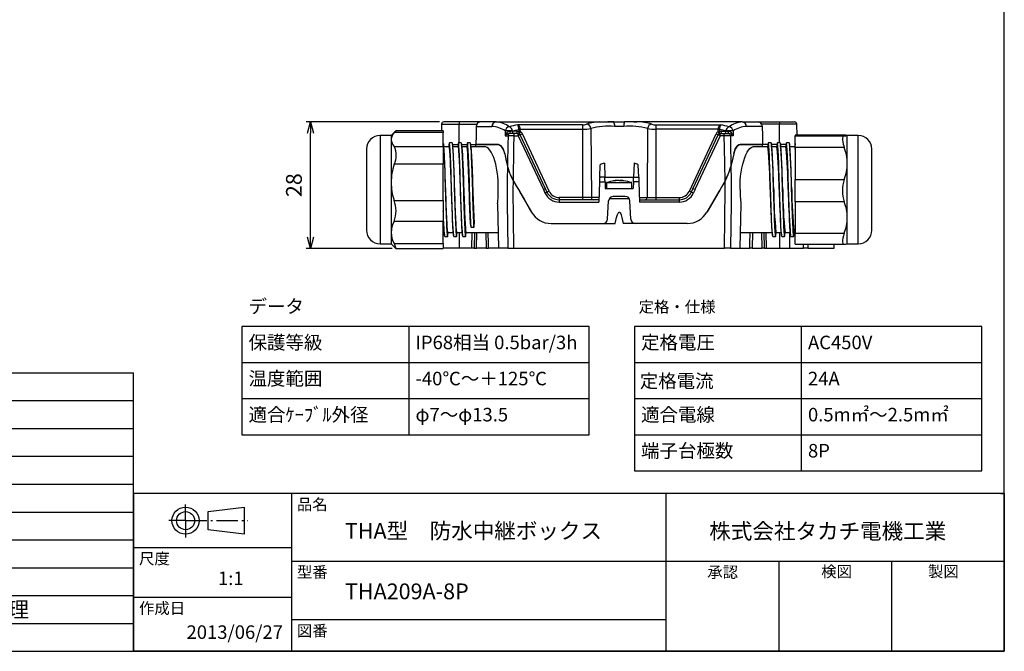
# Model space of a CAD drawing. Units: millimetres. Extents: x 0 to 403, y 0 to 280.
# Drawn here: x 185 to 403, y 0 to 140 of the extents above; entities that cross this region are included whole.
import ezdxf
from ezdxf.enums import TextEntityAlignment as Align

# ---------------------------------------------------------------- set-up
doc = ezdxf.new("R2010")
doc.units = ezdxf.units.MM
doc.linetypes.add('gen7a', pattern=[6.875, 4.75, -0.875, 0.375, -0.875])
doc.layers.add('7A', color=4, linetype='gen7a')
doc.layers.add('RAHM2', color=1, linetype='Continuous')
for name, color, linetype, lineweight in [('AM_5', 3, 'Continuous', 25), ('TK1', 7, 'Continuous', 25), ('TK2', 2, 'Continuous', 25), ('TK3', 5, 'Continuous', 25)]:
    doc.layers.add(name, color=color, linetype=linetype, lineweight=lineweight)
doc.styles.add('ACISOTS', font='isocp.shx', dxfattribs={"height": 1, "bigfont": 'extfont.shx'})
doc.styles.get("Standard").update_dxf_attribs({"font": 'ISOCP.SHX', "bigfont": 'bigfont.shx'})
doc.dimstyles.new('AM_ISO$0', dxfattribs={"dimtxt": 3.5, "dimasz": 2.5, "dimexe": 1, "dimexo": 1, "dimgap": 1.5, "dimtad": 1, "dimdsep": 46, "dimtxsty": 'STANDARD', "dimblk": 'OPEN30', "dimcen": 0, "dimclrd": 3, "dimclre": 3, "dimclrt": 2, "dimadec": 0, "dimazin": 2, "dimtp": 0.1, "dimtm": 0.1, "dimtfac": 0.71, "dimtmove": 0, "dimatfit": 3, "dimldrblk": 'OPEN30', "dimfxl": 1, "dimlwd": -1, "dimlwe": -1, "dimarcsym": 0})

# ---------------------------------------------------------------- blocks, each defined once
blk = doc.blocks.new('TK-A3')
blk.add_lwpolyline([(0, 0), (403, 0), (403, 280), (0, 280)], close=True)
blk = doc.blocks.new('TK-仕様書')
for p, q in [((0, 35), (-193, 35)), ((-193, 35), (-193, 0)), ((-158, 35), (-158, 0)), ((-75, 35), (-75, 0)), ((0, 35), (0, 0)), ((-176.49, 30.96), (-168.49, 31.96)), ((-176.49, 26.96), (-176.49, 30.96)), ((-168.49, 31.96), (-168.49, 25.96)), ((-168.49, 25.96), (-176.49, 26.96)), ((-193, 23), (-158, 23)), ((-158, 20), (0, 20)), ((-50, 20), (-50, 0)), ((-25, 20), (-25, 0)), ((-193, 12), (-158, 12)), ((-75, 7), (-158, 7)), ((0, 0), (-193, 0))]:
    blk.add_line(p, q)
for radius in [3, 2]:
    blk.add_circle((-181.49, 28.96), radius)
at = {"layer": '7A'}
for q in [(-181.49, 32.53), (-185.21, 28.96), (-181.49, 25.25), (-167.71, 28.96)]:
    blk.add_line((-181.49, 28.96), q, dxfattribs=at)
at = {"insert": (-39.13, 26.64), "char_height": 3.5, "width": 60, "attachment_point": 5}
blk.add_mtext('\\fＭＳ ゴシック|b0|i0|c128|p49;株式会社タカチ電機工業', dxfattribs=at)
for tag, p, height in [('品名', (-146.16, 24.95), 3.5), ('型番', (-146.14, 11.54), 3.5), ('GEN-TITLE-DAT', (-181.27, 2.75), 3), ('図番', (-146.45, 2.06), 3)]:
    blk.add_attdef(tag, p, '', height=height)
for tag, height, p in [('GEN-TITLE-SCA', 3, (-171.46, 15.79)), ('承認', 3.5, (-62.5, 7.73)), ('検図', 3.5, (-37.5, 7.73)), ('製図', 3.5, (-12.5, 7.73))]:
    blk.add_attdef(tag, text='', height=height).set_placement(p, align=Align.MIDDLE)
at = {"layer": 'RAHM2', "char_height": 2.5}
for s, insert, width, attachment_point in [('品名', (-156.8, 33.8), 90, 1), ('尺度', (-191.8, 21.8), 20, 1), ('型番', (-156.8, 18.8), 90, 1), ('承認', (-62.43, 18.8), 17, 2), ('検図', (-37.17, 18.93), 17, 2), ('製図', (-13.5, 18.96), 17, 2), ('作成日', (-191.8, 10.8), 60, 1), ('図番', (-156.8, 5.8), 90, 1)]:
    blk.add_mtext(s, dxfattribs=dict(at, insert=insert, width=width, attachment_point=attachment_point))
blk = doc.blocks.new('*S31')
at = {"layer": 'TK3', "color": 7}
for p, q in [((0, 61.75), (0, 0)), ((0, 61.75), (210, 61.75)), ((210, 0), (210, 61.75)), ((0, 0), (210, 0))]:
    blk.add_line(p, q, dxfattribs=at)
at = {"layer": 'TK3', "color": 1}
for p, q in [((15, 61.75), (15, 55.575)), ((65, 61.75), (65, 55.575)), ((80, 61.75), (80, 55.575)), ((135, 61.75), (135, 55.575)), ((0, 55.575), (210, 55.575)), ((15, 55.575), (15, 49.4)), ((65, 55.575), (65, 49.4)), ((80, 55.575), (80, 49.4)), ((135, 55.575), (135, 49.4)), ((0, 49.4), (210, 49.4)), ((15, 49.4), (15, 43.225)), ((65, 49.4), (65, 43.225)), ((80, 49.4), (80, 43.225)), ((135, 49.4), (135, 43.225)), ((0, 43.225), (210, 43.225)), ((15, 43.225), (15, 37.05)), ((65, 43.225), (65, 37.05)), ((80, 43.225), (80, 37.05)), ((135, 43.225), (135, 37.05)), ((0, 37.05), (210, 37.05)), ((15, 37.05), (15, 30.875)), ((65, 37.05), (65, 30.875)), ((80, 37.05), (80, 30.875)), ((135, 37.05), (135, 30.875)), ((0, 30.875), (210, 30.875)), ((15, 30.875), (15, 24.7)), ((65, 30.875), (65, 24.7)), ((80, 30.875), (80, 24.7)), ((135, 30.875), (135, 24.7)), ((0, 24.7), (210, 24.7)), ((15, 24.7), (15, 18.525)), ((65, 24.7), (65, 18.525)), ((80, 24.7), (80, 18.525)), ((135, 24.7), (135, 18.525)), ((0, 18.525), (210, 18.525)), ((15, 18.525), (15, 12.35)), ((65, 18.525), (65, 12.35)), ((80, 18.525), (80, 12.35)), ((135, 18.525), (135, 12.35)), ((0, 12.35), (210, 12.35)), ((15, 12.35), (15, 6.175)), ((65, 12.35), (65, 6.175)), ((80, 12.35), (80, 6.175)), ((135, 12.35), (135, 6.175)), ((0, 6.175), (210, 6.175)), ((0, 0), (210, 0))]:
    blk.add_line(p, q, dxfattribs=at)
at = {"layer": 'TK3', "color": 2, "char_height": 3.5, "style": 'ACISOTS'}
for s, insert, width, attachment_point in [('7', (7.5, 60.4), 13.2, 2), ('カバー取付ビス', (15.9, 60.4), 48.2, 1), ('4', (65.9, 60.4), 13.2, 1), ('ステンレス', (80.9, 60.4), 53.2, 1), ('無処理', (135.9, 60.4), 73.2, 1), ('端子ネジ', (15.9, 54.225), 48.2, 1), ('鉄（M3\u3000マイナス）', (80.9, 54.225), 53.2, 1), ('亜鉛メッキ', (135.9, 54.225), 73.2, 1), ('16', (65.9, 54.225), 13.2, 1), ('6', (7.5, 48.05), 13.2, 2), ('端子基台', (15.9, 48.05), 48.2, 1), ('2', (65.9, 48.05), 13.2, 1), ('PA66GF（UL94V-0)', (80.9, 48.05), 53.2, 1), ('ブラウン', (135.9, 48.05), 73.2, 1), ('5', (7.5, 41.875), 13.2, 2), ('端子台取付板', (15.9, 41.875), 48.2, 1), ('1', (65.9, 41.875), 13.2, 1), ('PA66', (80.9, 41.875), 53.2, 1), ('ブラック', (135.9, 41.875), 73.2, 1), ('4', (7.5, 35.7), 13.2, 2), ('ゴムブッシュ', (15.9, 35.7), 48.2, 1), ('3', (65.9, 35.7), 13.2, 1), ('TPE', (80.9, 35.7), 53.2, 1), ('グリーン', (135.9, 35.7), 73.2, 1), ('3', (7.5, 29.525), 13.2, 2), ('ロックナット', (15.9, 29.525), 48.2, 1), ('3', (65.9, 29.525), 13.2, 1), ('PA66FV（UL94V-0)', (80.9, 29.525), 53.2, 1), ('ブラック', (135.9, 29.525), 73.2, 1), ('2', (7.5, 23.35), 13.2, 2), ('カバー', (15.9, 23.35), 48.2, 1), ('1', (65.9, 23.35), 13.2, 1), ('PA66/SEBS', (80.9, 23.35), 53.2, 1), ('ブラック/グリーン', (135.9, 23.35), 73.2, 1), ('ボディ', (15.9, 17.175), 48.2, 1), ('PA66（UL94V-2)', (80.9, 17.175), 53.2, 1), ('ブラック', (135.9, 17.175), 73.2, 1), ('1', (7.5, 17.175), 13.2, 2), ('1', (65.9, 17.175), 13.2, 1), ('照番', (7.5, 11), 13.2, 2), ('名称', (40, 11), 48.2, 2), ('個数', (72.5, 11), 13.2, 2), ('材質', (107.5, 11), 53.2, 2), ('色・表面処理', (172.5, 11), 73.2, 2)]:
    blk.add_mtext(s, dxfattribs=dict(at, insert=insert, width=width, attachment_point=attachment_point))
at = {"layer": 'TK3', "color": 2, "insert": (105, 3.087), "char_height": 3.5, "attachment_point": 5, "style": 'ACISOTS'}
blk.add_mtext('構成内容', dxfattribs=at)
blk = doc.blocks.new('_Open30')
at = {"color": 0, "linetype": 'ByBlock', "lineweight": -2}
for p, q in [((-1, 0.268), (0, 0)), ((0, 0), (-1, -0.268)), ((0, 0), (-1, 0))]:
    blk.add_line(p, q, dxfattribs=at)
blk = doc.blocks.new('*D13')
at = {"layer": 'AM_5', "color": 3}
for p, q in [((277.77, 117.33), (248.24, 117.33)), ((249.24, 91.82), (249.24, 114.83)), ((267.31, 89.32), (248.24, 89.32))]:
    blk.add_line(p, q, dxfattribs=at)
at = {"layer": 'Defpoints', "color": 0}
for p in [(249.24, 117.33), (278.77, 117.33), (268.31, 89.32)]:
    blk.add_point(p, dxfattribs=at)
at = {"layer": 'AM_5', "color": 3, "xscale": 2.5, "yscale": 2.5, "zscale": 2.5}
for p, rotation in [((249.24, 117.33), 90), ((249.24, 89.32), 270)]:
    blk.add_blockref('_Open30', p, dxfattribs=dict(at, rotation=rotation))
at = {"layer": 'AM_5', "color": 2, "insert": (245.99, 103.32), "char_height": 3.5, "attachment_point": 5, "rotation": 90}
blk.add_mtext('28', dxfattribs=at)
blk = doc.blocks.new('A$C36637FB5')
for p, q in [((169, 1.5), (169, 3)), ((168.25, 1.5), (167.5, 1.5)), ((168.25, 1.5), (169, 1.5)), ((169, 1.5), (169, 0))]:
    blk.add_line(p, q)
at = {"layer": 'TK1'}
for p, q in [((0, 38.5), (0, 14.5)), ((77, 38.5), (0, 38.5)), ((37, 38.5), (37, 14.5)), ((77, 14.5), (77, 38.5)), ((87, 38.5), (87, 6.5)), ((164, 38.5), (87, 38.5)), ((124, 38.5), (124, 6.5)), ((164, 6.5), (164, 38.5)), ((0, 30.5), (77, 30.5)), ((87, 30.5), (164, 30.5)), ((0, 22.5), (77, 22.5)), ((87, 22.5), (164, 22.5)), ((0, 14.5), (77, 14.5)), ((87, 14.5), (164, 14.5)), ((87, 6.5), (164, 6.5))]:
    blk.add_line(p, q, dxfattribs=at)
blk.add_text('定格電流', height=3).set_placement((88.19, 24.92))
at = {"width": 57.7014, "attachment_point": 1}
for s, insert, char_height in [('{\\fMS PGothic|b0|i0|c128|p50;データ}', (1.48, 44.46), 3), ('{\\fMS PGothic|b0|i0|c128|p50;定格・仕様}', (87.94, 44.11), 2.5), ('{\\fMS PGothic|b0|i0|c128|p50;保護等級}', (1.48, 36.46), 3), ('{\\fMS PGothic|b0|i0|c128|p50;IP68相当 0.5bar/3h}', (38.48, 36.46), 3), ('{\\fMS PGothic|b0|i0|c128|p50;定格電圧}', (88.48, 36.46), 3), ('{\\fMS PGothic|b0|i0|c128|p50;AC450V}', (125.48, 36.46), 3), ('{\\fMS PGothic|b0|i0|c128|p50;温度範囲}', (1.48, 28.46), 3), ('{\\fMS PGothic|b0|i0|c128|p50;-40℃～＋125℃}', (38.48, 28.46), 3), ('{\\fMS PGothic|b0|i0|c128|p50;24A}', (125.48, 28.46), 3), ('{\\fMS PGothic|b0|i0|c128|p50;適合ｹｰﾌﾞﾙ外径}', (1.48, 20.46), 3), ('{\\fMS PGothic|b0|i0|c128|p50;φ7～φ13.5}', (38.48, 20.46), 3), ('{\\fMS PGothic|b0|i0|c128|p50;適合電線}', (88.48, 20.46), 3), ('{\\fMS PGothic|b0|i0|c128|p50;0.5m㎡～2.5m㎡}', (125.48, 20.46), 3), ('{\\fMS PGothic|b0|i0|c128|p50;端子台極数}', (88.48, 12.46), 3), ('{\\fMS PGothic|b0|i0|c128|p50;8P}', (125.48, 12.46), 3)]:
    blk.add_mtext(s, dxfattribs=dict(at, insert=insert, char_height=char_height))

msp = doc.modelspace()

# ---------------------------------------------------------------- linework, layer by layer
at = {"layer": 'TK1', "color": 7, "linetype": 'Continuous'}
for p, q in [((279.889, 111.827), (278.733, 111.827)), ((280.589, 112.677), (279.989, 112.677)), ((281.889, 111.827), (280.733, 111.827)), ((282.589, 112.677), (281.989, 112.677)), ((283.889, 111.827), (282.733, 111.827)), ((284.589, 112.677), (283.989, 112.677)), ((287.965, 111.827), (284.733, 111.827)), ((350.589, 111.827), (347.314, 111.827)), ((349.429, 111.827), (349.417, 112.327)), ((351.289, 112.677), (350.689, 112.677)), ((352.589, 111.827), (351.433, 111.827)), ((353.289, 112.677), (352.689, 112.677)), ((354.589, 111.827), (353.433, 111.827)), ((355.289, 112.677), (354.689, 112.677)), ((356.589, 111.827), (355.433, 111.827)), ((294.151, 102.327), (294.183, 104.262)), ((341.127, 102.327), (341.096, 104.262)), ((290.671, 99.151), (290.905, 89.327)), ((344.608, 99.151), (344.373, 89.327)), ((284.689, 94.642), (284.789, 93.954)), ((285.389, 93.954), (284.789, 93.954)), ((285.389, 93.954), (285.489, 94.642)), ((278.639, 92.827), (278.846, 92.827)), ((278.989, 91.977), (279.589, 91.977)), ((279.689, 92.827), (280.846, 92.827)), ((280.989, 91.977), (281.589, 91.977)), ((281.689, 92.827), (282.846, 92.827)), ((282.139, 92.827), (282.139, 89.327)), ((282.989, 91.977), (283.589, 91.977)), ((283.689, 92.827), (290.821, 92.827)), ((284.98, 89.327), (285.046, 92.827)), ((285.55, 92.827), (285.484, 89.327)), ((285.978, 89.327), (286.045, 92.827)), ((288.077, 92.827), (288.165, 89.327)), ((344.457, 92.827), (351.546, 92.827)), ((347.201, 92.827), (347.113, 89.327)), ((349.3, 89.327), (349.234, 92.827)), ((349.728, 92.827), (349.795, 89.327)), ((350.298, 89.327), (350.232, 92.827)), ((351.689, 91.977), (352.289, 91.977)), ((352.389, 92.827), (353.546, 92.827)), ((353.139, 92.827), (353.139, 89.327)), ((353.689, 91.977), (354.289, 91.977)), ((354.389, 92.827), (355.546, 92.827)), ((355.442, 89.327), (355.471, 92.827)), ((355.689, 91.977), (356.289, 91.977)), ((356.389, 92.827), (356.639, 92.827)), ((358.508, 89.327), (358.502, 90.256)), ((359.475, 90.256), (359.483, 89.327)), ((365.299, 89.327), (365.323, 90.256)), ((282.139, 89.327), (278.639, 89.327)), ((284.98, 89.327), (282.139, 89.327)), ((285.484, 89.327), (284.98, 89.327)), ((285.484, 89.327), (285.978, 89.327)), ((288.165, 89.327), (285.978, 89.327)), ((288.165, 89.327), (288.684, 89.327)), ((290.905, 89.327), (288.684, 89.327)), ((292.944, 89.327), (290.905, 89.327)), ((292.944, 89.327), (294.293, 89.327)), ((294.293, 89.327), (340.985, 89.327)), ((342.334, 89.327), (340.985, 89.327)), ((342.334, 89.327), (344.373, 89.327)), ((344.373, 89.327), (346.594, 89.327)), ((347.113, 89.327), (346.594, 89.327)), ((347.113, 89.327), (349.3, 89.327)), ((349.795, 89.327), (349.3, 89.327)), ((349.795, 89.327), (350.298, 89.327)), ((350.298, 89.327), (353.139, 89.327)), ((353.139, 89.327), (355.442, 89.327)), ((355.442, 89.327), (358.508, 89.327)), ((359.483, 89.327), (358.508, 89.327)), ((359.483, 89.327), (365.299, 89.327))]:
    msp.add_line(p, q, dxfattribs=at)
for points in [[(278.639, 112.533), (278.656, 112.448), (278.689, 112.166), (278.722, 111.779), (278.756, 111.289), (278.789, 110.701), (278.822, 110.018), (278.856, 109.251), (278.889, 108.408), (278.922, 107.5), (278.956, 106.536), (278.989, 105.526), (279.022, 104.48), (279.056, 103.409), (279.089, 102.327), (279.122, 101.245), (279.156, 100.175), (279.189, 99.129), (279.222, 98.119), (279.256, 97.155), (279.289, 96.246), (279.322, 95.404), (279.356, 94.636), (279.389, 93.954), (279.422, 93.365), (279.456, 92.876), (279.489, 92.488), (279.522, 92.207), (279.556, 92.035), (279.589, 91.977), (279.622, 92.035), (279.656, 92.207), (279.67, 92.329)], [(278.778, 111.457), (278.724, 111.9), (278.669, 112.345)], [(279.689, 92.827), (279.658, 92.873), (279.627, 93.01), (279.595, 93.236), (279.564, 93.55), (279.533, 93.949), (279.502, 94.428), (279.47, 94.984), (279.439, 95.61), (279.408, 96.301), (279.377, 97.049), (279.345, 97.849), (279.314, 98.692), (279.283, 99.57), (279.252, 100.474), (279.22, 101.396), (279.189, 102.327), (279.158, 103.258), (279.127, 104.181), (279.095, 105.085), (279.064, 105.963), (279.033, 106.806), (279.002, 107.605), (278.97, 108.354), (278.939, 109.045), (278.908, 109.671), (278.877, 110.226), (278.845, 110.705), (278.814, 111.104), (278.783, 111.418), (278.777, 111.459)], [(279.909, 112.346), (279.855, 111.9), (279.846, 111.827)], [(279.889, 111.827), (279.92, 111.781), (279.952, 111.645), (279.983, 111.418), (280.014, 111.104), (280.045, 110.705), (280.077, 110.226), (280.108, 109.671), (280.139, 109.045), (280.17, 108.354), (280.202, 107.605), (280.233, 106.806), (280.264, 105.963), (280.295, 105.085), (280.327, 104.181), (280.358, 103.258), (280.389, 102.327), (280.42, 101.396), (280.452, 100.474), (280.483, 99.57), (280.514, 98.692), (280.545, 97.849), (280.577, 97.049), (280.608, 96.301), (280.639, 95.61), (280.67, 94.984), (280.702, 94.428), (280.733, 93.949), (280.764, 93.55), (280.795, 93.236), (280.801, 93.195)], [(280.989, 91.977), (280.989, 91.977), (280.956, 92.035), (280.922, 92.207), (280.889, 92.488), (280.856, 92.876), (280.822, 93.365), (280.789, 93.954), (280.756, 94.636), (280.722, 95.404), (280.689, 96.246), (280.656, 97.155), (280.622, 98.119), (280.589, 99.129), (280.556, 100.175), (280.522, 101.245), (280.489, 102.327), (280.456, 103.409), (280.422, 104.48), (280.389, 105.526), (280.356, 106.536), (280.322, 107.5), (280.289, 108.408), (280.256, 109.251), (280.222, 110.018), (280.189, 110.701), (280.156, 111.289), (280.122, 111.779), (280.089, 112.166), (280.056, 112.448), (280.022, 112.619), (279.989, 112.677), (279.956, 112.619), (279.922, 112.448), (279.908, 112.325)], [(280.589, 112.677), (280.622, 112.619), (280.656, 112.448), (280.689, 112.166), (280.722, 111.779), (280.756, 111.289), (280.789, 110.701), (280.822, 110.018), (280.856, 109.251), (280.889, 108.408), (280.922, 107.5), (280.956, 106.536), (280.989, 105.526), (281.022, 104.48), (281.056, 103.409), (281.089, 102.327), (281.122, 101.245), (281.156, 100.175), (281.189, 99.129), (281.222, 98.119), (281.256, 97.155), (281.289, 96.246), (281.322, 95.404), (281.356, 94.636), (281.389, 93.954), (281.422, 93.365), (281.456, 92.876), (281.489, 92.488), (281.522, 92.207), (281.556, 92.035), (281.589, 91.977), (281.622, 92.035), (281.656, 92.207), (281.67, 92.329)], [(280.778, 111.457), (280.724, 111.9), (280.669, 112.345)], [(281.689, 92.827), (281.658, 92.873), (281.627, 93.01), (281.595, 93.236), (281.564, 93.55), (281.533, 93.949), (281.502, 94.428), (281.47, 94.984), (281.439, 95.61), (281.408, 96.301), (281.377, 97.049), (281.345, 97.849), (281.314, 98.692), (281.283, 99.57), (281.252, 100.474), (281.22, 101.396), (281.189, 102.327), (281.158, 103.258), (281.127, 104.181), (281.095, 105.085), (281.064, 105.963), (281.033, 106.806), (281.002, 107.605), (280.97, 108.354), (280.939, 109.045), (280.908, 109.671), (280.877, 110.226), (280.845, 110.705), (280.814, 111.104), (280.783, 111.418), (280.777, 111.459)], [(281.909, 112.346), (281.855, 111.9), (281.846, 111.827)], [(281.889, 111.827), (281.92, 111.781), (281.952, 111.645), (281.983, 111.418), (282.014, 111.104), (282.045, 110.705), (282.077, 110.226), (282.108, 109.671), (282.139, 109.045), (282.17, 108.354), (282.202, 107.605), (282.233, 106.806), (282.264, 105.963), (282.295, 105.085), (282.327, 104.181), (282.358, 103.258), (282.389, 102.327), (282.42, 101.396), (282.452, 100.474), (282.483, 99.57), (282.514, 98.692), (282.545, 97.849), (282.577, 97.049), (282.608, 96.301), (282.639, 95.61), (282.67, 94.984), (282.702, 94.428), (282.733, 93.949), (282.764, 93.55), (282.795, 93.236), (282.801, 93.195)], [(282.989, 91.977), (282.989, 91.977), (282.956, 92.035), (282.922, 92.207), (282.889, 92.488), (282.856, 92.876), (282.822, 93.365), (282.789, 93.954), (282.756, 94.636), (282.722, 95.404), (282.689, 96.246), (282.656, 97.155), (282.622, 98.119), (282.589, 99.129), (282.556, 100.175), (282.522, 101.245), (282.489, 102.327), (282.456, 103.409), (282.422, 104.48), (282.389, 105.526), (282.356, 106.536), (282.322, 107.5), (282.289, 108.408), (282.256, 109.251), (282.222, 110.018), (282.189, 110.701), (282.156, 111.289), (282.122, 111.779), (282.089, 112.166), (282.056, 112.448), (282.022, 112.619), (281.989, 112.677), (281.956, 112.619), (281.922, 112.448), (281.908, 112.325)], [(282.589, 112.677), (282.622, 112.619), (282.656, 112.448), (282.689, 112.166), (282.722, 111.779), (282.756, 111.289), (282.789, 110.701), (282.822, 110.018), (282.856, 109.251), (282.889, 108.408), (282.922, 107.5), (282.956, 106.536), (282.989, 105.526), (283.022, 104.48), (283.056, 103.409), (283.089, 102.327), (283.122, 101.245), (283.156, 100.175), (283.189, 99.129), (283.222, 98.119), (283.256, 97.155), (283.289, 96.246), (283.322, 95.404), (283.356, 94.636), (283.389, 93.954), (283.422, 93.365), (283.456, 92.876), (283.489, 92.488), (283.522, 92.207), (283.556, 92.035), (283.589, 91.977), (283.622, 92.035), (283.656, 92.207), (283.67, 92.329)], [(282.778, 111.457), (282.724, 111.9), (282.669, 112.345)], [(282.777, 111.459), (282.783, 111.418), (282.814, 111.104), (282.845, 110.705), (282.877, 110.226), (282.908, 109.671), (282.939, 109.045), (282.97, 108.354), (283.002, 107.605), (283.033, 106.806), (283.064, 105.963), (283.095, 105.085), (283.127, 104.181), (283.158, 103.258), (283.189, 102.327), (283.22, 101.396), (283.252, 100.474), (283.283, 99.57), (283.314, 98.692), (283.345, 97.849), (283.377, 97.049), (283.408, 96.301), (283.439, 95.61), (283.47, 94.984), (283.502, 94.428), (283.533, 93.949), (283.564, 93.55), (283.595, 93.236), (283.627, 93.01), (283.658, 92.873), (283.689, 92.827)], [(283.909, 112.346), (283.855, 111.9), (283.846, 111.827)], [(284.689, 94.642), (284.656, 95.267), (284.622, 95.97), (284.589, 96.743), (284.556, 97.577), (284.522, 98.463), (284.489, 99.392), (284.456, 100.352), (284.422, 101.334), (284.389, 102.327), (284.356, 103.32), (284.322, 104.302), (284.289, 105.263), (284.256, 106.191), (284.222, 107.077), (284.189, 107.911), (284.156, 108.684), (284.122, 109.387), (284.089, 110.013), (284.056, 110.554), (284.022, 111.006), (283.989, 111.362), (283.956, 111.62), (283.922, 111.775), (283.889, 111.827)], [(284.789, 93.954), (284.756, 94.637), (284.722, 95.405), (284.689, 96.248), (284.656, 97.156), (284.622, 98.119), (284.589, 99.129), (284.556, 100.175), (284.522, 101.245), (284.489, 102.327), (284.456, 103.409), (284.422, 104.479), (284.389, 105.526), (284.356, 106.536), (284.322, 107.5), (284.289, 108.408), (284.256, 109.251), (284.222, 110.018), (284.189, 110.701), (284.156, 111.289), (284.122, 111.779), (284.089, 112.166), (284.056, 112.448), (284.022, 112.619), (283.989, 112.677), (283.956, 112.619), (283.922, 112.448), (283.908, 112.325)], [(284.589, 112.677), (284.589, 112.677), (284.622, 112.619), (284.656, 112.448), (284.689, 112.166), (284.722, 111.779), (284.756, 111.289), (284.789, 110.701), (284.822, 110.018), (284.856, 109.251), (284.889, 108.408), (284.922, 107.5), (284.956, 106.536), (284.989, 105.526), (285.022, 104.479), (285.056, 103.409), (285.089, 102.327), (285.122, 101.245), (285.156, 100.175), (285.189, 99.129), (285.222, 98.119), (285.256, 97.156), (285.289, 96.248), (285.322, 95.405), (285.356, 94.637), (285.389, 93.954)], [(284.778, 111.457), (284.724, 111.9), (284.669, 112.345)], [(284.777, 111.455), (284.789, 111.362), (284.822, 111.006), (284.856, 110.554), (284.889, 110.013), (284.922, 109.387), (284.956, 108.684), (284.989, 107.911), (285.022, 107.077), (285.056, 106.191), (285.089, 105.263), (285.122, 104.302), (285.156, 103.32), (285.189, 102.327), (285.222, 101.334), (285.256, 100.352), (285.289, 99.392), (285.322, 98.463), (285.356, 97.577), (285.389, 96.743), (285.422, 95.97), (285.456, 95.267), (285.489, 94.642)], [(290.831, 102.327), (290.838, 103.333), (290.801, 104.329), (290.723, 105.298), (290.605, 106.229), (290.452, 107.115), (290.269, 107.942), (290.052, 108.727), (289.812, 109.437), (289.555, 110.064), (289.27, 110.632), (288.976, 111.097), (288.681, 111.451), (288.378, 111.696), (288.083, 111.815), (287.965, 111.811)], [(344.447, 102.327), (344.441, 103.333), (344.477, 104.329), (344.555, 105.298), (344.673, 106.229), (344.826, 107.115), (345.01, 107.942), (345.227, 108.727), (345.467, 109.437), (345.723, 110.064), (346.009, 110.632), (346.303, 111.097), (346.598, 111.451), (346.9, 111.696), (347.195, 111.815), (347.314, 111.811)], [(350.609, 112.345), (350.555, 111.9), (350.546, 111.827)], [(351.689, 91.977), (351.656, 92.035), (351.622, 92.207), (351.589, 92.488), (351.556, 92.876), (351.522, 93.365), (351.489, 93.954), (351.456, 94.636), (351.422, 95.404), (351.389, 96.246), (351.356, 97.155), (351.322, 98.119), (351.289, 99.129), (351.256, 100.175), (351.222, 101.245), (351.189, 102.327), (351.156, 103.409), (351.122, 104.48), (351.089, 105.526), (351.056, 106.536), (351.022, 107.5), (350.989, 108.408), (350.956, 109.251), (350.922, 110.018), (350.889, 110.701), (350.856, 111.289), (350.822, 111.779), (350.789, 112.166), (350.756, 112.448), (350.722, 112.619), (350.689, 112.677), (350.656, 112.619), (350.622, 112.448), (350.608, 112.325)], [(351.289, 112.677), (351.322, 112.619), (351.356, 112.448), (351.389, 112.166), (351.422, 111.779), (351.456, 111.289), (351.489, 110.701), (351.522, 110.018), (351.556, 109.251), (351.589, 108.408), (351.622, 107.5), (351.656, 106.536), (351.689, 105.526), (351.722, 104.48), (351.756, 103.409), (351.789, 102.327), (351.822, 101.245), (351.856, 100.175), (351.889, 99.129), (351.922, 98.119), (351.956, 97.155), (351.989, 96.246), (352.022, 95.404), (352.056, 94.636), (352.089, 93.954), (352.122, 93.365), (352.156, 92.876), (352.189, 92.488), (352.222, 92.207), (352.256, 92.035), (352.289, 91.977), (352.322, 92.035), (352.356, 92.207), (352.37, 92.329)], [(351.478, 111.456), (351.424, 111.9), (351.369, 112.346)], [(352.609, 112.345), (352.555, 111.9), (352.546, 111.827)], [(353.689, 91.977), (353.689, 91.977), (353.656, 92.035), (353.622, 92.207), (353.589, 92.488), (353.556, 92.876), (353.522, 93.365), (353.489, 93.954), (353.456, 94.636), (353.422, 95.404), (353.389, 96.246), (353.356, 97.155), (353.322, 98.119), (353.289, 99.129), (353.256, 100.175), (353.222, 101.245), (353.189, 102.327), (353.156, 103.409), (353.122, 104.48), (353.089, 105.526), (353.056, 106.536), (353.022, 107.5), (352.989, 108.408), (352.956, 109.251), (352.922, 110.018), (352.889, 110.701), (352.856, 111.289), (352.822, 111.779), (352.789, 112.166), (352.756, 112.448), (352.722, 112.619), (352.689, 112.677), (352.656, 112.619), (352.622, 112.448), (352.608, 112.325)], [(353.289, 112.677), (353.322, 112.619), (353.356, 112.448), (353.389, 112.166), (353.422, 111.779), (353.456, 111.289), (353.489, 110.701), (353.522, 110.018), (353.556, 109.251), (353.589, 108.408), (353.622, 107.5), (353.656, 106.536), (353.689, 105.526), (353.722, 104.48), (353.756, 103.409), (353.789, 102.327), (353.822, 101.245), (353.856, 100.175), (353.889, 99.129), (353.922, 98.119), (353.956, 97.155), (353.989, 96.246), (354.022, 95.404), (354.056, 94.636), (354.089, 93.954), (354.122, 93.365), (354.156, 92.876), (354.189, 92.488), (354.222, 92.207), (354.256, 92.035), (354.289, 91.977), (354.322, 92.035), (354.356, 92.207), (354.37, 92.329)], [(353.478, 111.456), (353.424, 111.9), (353.369, 112.346)], [(354.609, 112.345), (354.555, 111.9), (354.546, 111.827)], [(355.689, 91.977), (355.689, 91.977), (355.656, 92.035), (355.622, 92.207), (355.589, 92.488), (355.556, 92.876), (355.522, 93.365), (355.489, 93.954), (355.456, 94.636), (355.422, 95.404), (355.389, 96.246), (355.356, 97.155), (355.322, 98.119), (355.289, 99.129), (355.256, 100.175), (355.222, 101.245), (355.189, 102.327), (355.156, 103.409), (355.122, 104.48), (355.089, 105.526), (355.056, 106.536), (355.022, 107.5), (354.989, 108.408), (354.956, 109.251), (354.922, 110.018), (354.889, 110.701), (354.856, 111.289), (354.822, 111.779), (354.789, 112.166), (354.756, 112.448), (354.722, 112.619), (354.689, 112.677), (354.656, 112.619), (354.622, 112.448), (354.608, 112.325)], [(355.289, 112.677), (355.322, 112.619), (355.356, 112.448), (355.389, 112.166), (355.422, 111.779), (355.456, 111.289), (355.489, 110.701), (355.522, 110.018), (355.556, 109.251), (355.589, 108.408), (355.622, 107.5), (355.656, 106.536), (355.689, 105.526), (355.722, 104.48), (355.756, 103.409), (355.789, 102.327), (355.822, 101.245), (355.856, 100.175), (355.889, 99.129), (355.922, 98.119), (355.956, 97.155), (355.989, 96.246), (356.022, 95.404), (356.056, 94.636), (356.089, 93.954), (356.122, 93.365), (356.156, 92.876), (356.189, 92.488), (356.222, 92.207), (356.256, 92.035), (356.289, 91.977), (356.322, 92.035), (356.356, 92.207), (356.37, 92.329)], [(355.478, 111.456), (355.424, 111.9), (355.369, 112.346)], [(356.609, 112.345), (356.555, 111.9), (356.546, 111.827)], [(356.639, 112.533), (356.622, 112.448), (356.608, 112.325)], [(292.887, 107.486), (292.838, 104.487), (292.832, 104.083), (292.803, 102.327)], [(342.391, 107.486), (342.44, 104.487), (342.446, 104.083), (342.475, 102.327)], [(292.803, 102.327), (292.836, 99.328), (292.944, 89.327)], [(294.293, 89.327), (294.222, 95.837), (294.151, 102.327)], [(340.985, 89.327), (341.056, 95.837), (341.127, 102.327)], [(342.475, 102.327), (342.442, 99.328), (342.334, 89.327)], [(278.989, 91.977), (278.989, 91.977), (278.956, 92.035), (278.922, 92.207), (278.889, 92.488), (278.856, 92.876), (278.822, 93.365), (278.789, 93.954), (278.756, 94.636), (278.722, 95.404), (278.689, 96.246), (278.656, 97.155), (278.639, 97.637)], [(278.639, 95.61), (278.67, 94.984), (278.702, 94.428), (278.733, 93.949), (278.764, 93.55), (278.795, 93.236), (278.801, 93.195)], [(278.8, 93.198), (278.855, 92.754), (278.909, 92.309)], [(279.669, 92.309), (279.724, 92.754), (279.733, 92.827)], [(280.8, 93.198), (280.855, 92.754), (280.909, 92.309)], [(281.669, 92.309), (281.724, 92.754), (281.733, 92.827)], [(282.8, 93.198), (282.855, 92.754), (282.909, 92.309)], [(283.669, 92.309), (283.724, 92.754), (283.733, 92.827)], [(288.684, 89.327), (288.658, 90.367), (288.596, 92.827)], [(346.594, 89.327), (346.62, 90.367), (346.682, 92.827)], [(351.5, 93.198), (351.555, 92.754), (351.609, 92.309)], [(352.369, 92.309), (352.424, 92.754), (352.433, 92.827)], [(353.5, 93.198), (353.555, 92.754), (353.609, 92.309)], [(354.369, 92.309), (354.424, 92.754), (354.433, 92.827)], [(355.5, 93.198), (355.555, 92.754), (355.609, 92.309)], [(356.369, 92.309), (356.424, 92.754), (356.433, 92.827)]]:
    msp.add_lwpolyline(points, dxfattribs=at)
for centre, radius, start, end in [((254.717, 102.018), 96.372, 0.18375, 5.84184), ((166.119, 98.523), 185.809, 1.17316, 3.99226), ((256.717, 102.018), 96.372, 0.18375, 5.84184), ((168.12, 98.523), 185.808, 1.17316, 3.99227), ((258.717, 102.018), 96.372, 0.18375, 5.84184), ((170.12, 98.523), 185.808, 1.17316, 3.99227), ((260.717, 102.018), 96.372, 5.54214, 5.84184), ((268.204, 101.879), 22.631, 353.07466, 1.13367), ((367.074, 101.879), 22.631, 178.86633, 186.92534), ((536.865, 106.132), 185.814, 181.17319, 183.99218), ((448.261, 102.636), 96.372, 180.18374, 185.84184), ((538.868, 106.132), 185.818, 181.17321, 183.99216), ((450.262, 102.636), 96.373, 180.18376, 185.84183), ((540.868, 106.132), 185.818, 181.17321, 183.99216), ((452.262, 102.636), 96.373, 180.18376, 185.84183)]:
    msp.add_arc(centre, radius, start, end, dxfattribs=at)
at = {"layer": 'TK2', "linetype": 'Continuous'}
for p, q in [((278.267, 116.84), (278.228, 115.337)), ((278.267, 116.84), (282.139, 116.84)), ((282.139, 117.327), (278.767, 117.327)), ((282.139, 117.327), (282.139, 116.84)), ((286.936, 117.327), (282.139, 117.327)), ((282.139, 116.84), (286.102, 116.84)), ((285.962, 116.353), (289.411, 116.353)), ((290.361, 117.327), (286.936, 117.327)), ((290.361, 117.327), (316.462, 117.327)), ((309.515, 116.697), (295.137, 116.697)), ((295.38, 115.699), (295.38, 115.67)), ((295.714, 115.683), (295.711, 115.727)), ((295.711, 115.727), (309.515, 115.727)), ((295.736, 115.155), (295.714, 115.683)), ((309.515, 116.697), (309.515, 115.727)), ((309.515, 115.727), (309.515, 100.573)), ((311.343, 115.853), (311.47, 100.573)), ((316.462, 117.327), (318.817, 117.327)), ((318.661, 116.336), (316.617, 116.336)), ((344.917, 117.327), (318.817, 117.327)), ((323.935, 115.853), (323.808, 100.573)), ((325.763, 116.697), (340.141, 116.697)), ((325.763, 116.697), (325.763, 115.727)), ((325.763, 115.727), (325.763, 100.573)), ((339.567, 115.727), (325.763, 115.727)), ((339.542, 115.155), (339.564, 115.683)), ((339.564, 115.683), (339.567, 115.727)), ((339.899, 115.699), (339.898, 115.67)), ((344.917, 117.327), (348.342, 117.327)), ((349.317, 116.353), (345.868, 116.353)), ((348.342, 117.327), (353.139, 117.327)), ((353.139, 116.84), (349.176, 116.84)), ((353.139, 117.327), (353.139, 116.84)), ((353.139, 117.327), (356.511, 117.327)), ((353.139, 112.677), (353.139, 116.84)), ((357.011, 116.84), (353.139, 116.84)), ((357.075, 114.398), (357.011, 116.84)), ((292.388, 114.29), (292.998, 114.29)), ((294.347, 114.777), (293.447, 114.777)), ((293.968, 115.26), (293.969, 115.354)), ((294.932, 115.26), (293.968, 115.26)), ((294.347, 114.29), (294.347, 114.777)), ((295.266, 114.777), (294.347, 114.777)), ((294.347, 114.29), (295.266, 114.29)), ((295.266, 114.29), (295.266, 114.777)), ((295.266, 114.29), (300.843, 102.329)), ((295.38, 115.67), (295.403, 115.142)), ((301.292, 102.536), (295.719, 114.489)), ((302.085, 102.016), (296.172, 114.695)), ((333.194, 102.016), (339.106, 114.695)), ((333.986, 102.536), (339.559, 114.489)), ((340.012, 114.29), (334.435, 102.329)), ((339.898, 115.67), (339.875, 115.142)), ((340.012, 114.29), (340.012, 114.777)), ((340.012, 114.777), (340.931, 114.777)), ((340.931, 114.29), (340.012, 114.29)), ((340.346, 115.26), (341.31, 115.26)), ((340.931, 114.29), (340.931, 114.777)), ((340.931, 114.777), (341.831, 114.777)), ((341.31, 115.26), (341.309, 115.354)), ((342.89, 114.29), (342.281, 114.29)), ((280.666, 112.327), (281.906, 112.327)), ((282.672, 112.327), (283.908, 112.327)), ((284.67, 112.327), (285.862, 112.327)), ((285.849, 111.827), (285.862, 112.327)), ((290.813, 112.327), (285.862, 112.327)), ((285.862, 112.327), (290.813, 112.327)), ((344.465, 112.327), (349.416, 112.327)), ((349.417, 112.327), (344.465, 112.327)), ((350.608, 112.327), (349.416, 112.327)), ((352.608, 112.327), (351.372, 112.327)), ((354.612, 112.327), (353.372, 112.327)), ((313.314, 105.077), (313.411, 107.852)), ((314.356, 108.189), (314.464, 105.077)), ((320.922, 108.189), (320.814, 105.077)), ((321.964, 105.077), (321.868, 107.852)), ((314.464, 105.077), (313.314, 105.077)), ((314.464, 105.077), (320.814, 105.077)), ((320.814, 105.077), (321.964, 105.077)), ((294.183, 104.262), (295.28, 102.327)), ((294.183, 104.262), (294.896, 103.002)), ((294.896, 103.002), (295.28, 102.327)), ((313.278, 104.06), (313.121, 99.569)), ((313.278, 104.06), (314.5, 104.06)), ((314.5, 104.06), (314.552, 102.577)), ((314.839, 103.877), (314.839, 102.577)), ((314.839, 103.877), (315.053, 103.877)), ((315.053, 103.877), (320.439, 103.877)), ((317.116, 104.334), (317.116, 104.357)), ((317.855, 104.275), (317.855, 104.357)), ((318.162, 104.28), (318.162, 104.357)), ((320.439, 102.577), (320.439, 103.877)), ((320.778, 104.06), (320.726, 102.577)), ((322, 104.06), (320.778, 104.06)), ((322, 104.06), (322.157, 99.569)), ((341.096, 104.262), (339.998, 102.327)), ((341.096, 104.262), (340.382, 103.002)), ((300.843, 102.329), (300.834, 102.327)), ((300.834, 102.327), (301.178, 101.589)), ((301.631, 101.809), (301.292, 102.536)), ((304.35, 100.573), (304.35, 100.077)), ((309.515, 100.573), (304.35, 100.573)), ((309.515, 100.573), (309.515, 100.077)), ((311.47, 100.573), (309.515, 100.573)), ((313.156, 100.573), (311.47, 100.573)), ((314.552, 102.577), (320.726, 102.577)), ((318.99, 100.827), (316.288, 100.827)), ((322.122, 100.573), (323.808, 100.573)), ((323.808, 100.573), (325.763, 100.573)), ((325.763, 100.573), (330.928, 100.573)), ((325.763, 100.573), (325.763, 100.077)), ((330.928, 100.573), (330.928, 100.077)), ((333.647, 101.809), (333.986, 102.536)), ((334.444, 102.327), (334.1, 101.589)), ((334.435, 102.329), (334.444, 102.327)), ((304.35, 100.077), (304.35, 99.569)), ((313.139, 100.077), (304.35, 100.077)), ((304.35, 99.569), (313.121, 99.569)), ((315.074, 95.775), (315.289, 99.88)), ((315.432, 100.345), (319.846, 100.345)), ((320.204, 95.775), (319.989, 99.88)), ((322.139, 100.077), (330.928, 100.077)), ((330.928, 99.569), (322.157, 99.569)), ((330.928, 100.077), (330.928, 99.569)), ((302.569, 94.827), (314.076, 94.827)), ((302.569, 94.827), (316.763, 94.827)), ((314.645, 95.005), (314.639, 94.827)), ((332.709, 94.827), (318.516, 94.827)), ((320.639, 94.827), (320.633, 95.005)), ((332.709, 94.827), (321.203, 94.827))]:
    msp.add_line(p, q, dxfattribs=at)
at = {"layer": 'TK2', "color": 7, "linetype": 'Continuous'}
msp.add_line((282.139, 112.677), (282.139, 116.84), dxfattribs=at)
at = {"layer": 'TK2', "linetype": 'Continuous'}
for points in [[(285.962, 116.353), (285.911, 114.334), (285.862, 112.327)], [(286.102, 116.84), (285.99, 116.568), (285.962, 116.353)], [(349.176, 116.84), (349.288, 116.568), (349.317, 116.353)], [(349.317, 116.353), (349.367, 114.334), (349.416, 112.327)], [(292.393, 115.346), (292.39, 114.777), (292.388, 114.29)], [(292.998, 114.29), (292.966, 112.329), (292.896, 108.056), (292.887, 107.486)], [(293.968, 115.26), (293.684, 115.254), (293.384, 115.252)], [(293.969, 115.354), (294.672, 115.519), (295.38, 115.67)], [(294.183, 104.262), (294.304, 111.676), (294.347, 114.29)], [(341.309, 115.354), (340.606, 115.519), (339.898, 115.67)], [(341.096, 104.262), (340.974, 111.676), (340.931, 114.29)], [(341.31, 115.26), (341.594, 115.254), (341.894, 115.252)], [(342.281, 114.29), (342.313, 112.329), (342.382, 108.056), (342.391, 107.486)], [(342.885, 115.346), (342.888, 114.777), (342.89, 114.29)], [(292.257, 110.238), (292.102, 110.806), (291.912, 111.298), (291.693, 111.699), (291.453, 112.005), (291.188, 112.218), (290.918, 112.319), (290.813, 112.327)], [(290.813, 112.327), (291.097, 112.265), (291.385, 112.072), (291.652, 111.76), (291.782, 111.552), (291.904, 111.314), (292.097, 110.825), (292.257, 110.238)], [(343.022, 110.238), (343.176, 110.806), (343.367, 111.298), (343.586, 111.699), (343.825, 112.005), (344.09, 112.218), (344.36, 112.319), (344.465, 112.327)], [(344.465, 112.327), (344.181, 112.265), (343.893, 112.072), (343.626, 111.76), (343.496, 111.552), (343.374, 111.314), (343.182, 110.825), (343.022, 110.238)], [(292.257, 110.238), (292.823, 107.756), (292.887, 107.486)], [(292.257, 110.238), (292.616, 108.646), (292.887, 107.486)], [(343.022, 110.238), (342.455, 107.756), (342.391, 107.486)], [(343.022, 110.238), (342.662, 108.646), (342.391, 107.486)], [(293.538, 105.581), (293.837, 104.92), (294.183, 104.262)], [(294.183, 104.262), (293.841, 104.911), (293.538, 105.581)], [(313.314, 105.077), (313.313, 105.062), (313.312, 105.016), (313.309, 104.94), (313.305, 104.838), (313.301, 104.713), (313.296, 104.567), (313.29, 104.406), (313.284, 104.236), (313.278, 104.06)], [(314.5, 104.06), (314.494, 104.236), (314.488, 104.406), (314.482, 104.567), (314.477, 104.713), (314.473, 104.838), (314.469, 104.94), (314.467, 105.016), (314.465, 105.062), (314.464, 105.077)], [(320.778, 104.06), (320.784, 104.236), (320.79, 104.406), (320.796, 104.567), (320.801, 104.713), (320.805, 104.838), (320.809, 104.94), (320.812, 105.016), (320.813, 105.062), (320.814, 105.077)], [(321.964, 105.077), (321.965, 105.062), (321.967, 105.016), (321.969, 104.94), (321.973, 104.838), (321.977, 104.713), (321.982, 104.567), (321.988, 104.406), (321.994, 104.236), (322, 104.06)], [(341.741, 105.581), (341.442, 104.92), (341.096, 104.262)], [(341.096, 104.262), (341.437, 104.911), (341.741, 105.581)], [(295.28, 102.327), (296.61, 100.058), (297.932, 97.785), (298.187, 97.344)], [(295.28, 102.327), (295.538, 101.888), (296.866, 99.618), (298.187, 97.344)], [(339.998, 102.327), (338.669, 100.058), (337.346, 97.785), (337.091, 97.344)], [(339.998, 102.327), (339.74, 101.888), (338.412, 99.618), (337.091, 97.344)], [(316.763, 94.827), (316.886, 95.504), (317.038, 96.175), (317.248, 96.827), (317.404, 97.146), (317.521, 97.281), (317.576, 97.314), (317.638, 97.327), (317.693, 97.317), (317.757, 97.281), (317.849, 97.183), (317.966, 96.981), (318.054, 96.763), (318.25, 96.13), (318.396, 95.481), (318.516, 94.827)]]:
    msp.add_lwpolyline(points, dxfattribs=at)
for centre, radius, start, end in [((278.767, 116.827), 0.5, 90, 178.5), ((286.944, 116.357), 0.97, 90.42167, 150.13304), ((290.385, 116.353), 0.975, 91.44052, 179.96787), ((289.001, 110.225), 6.142, 56.47801, 86.18095), ((290.009, 111.668), 5.67, 54.50931, 86.44819), ((293.462, 115.221), 1.076, 98.5719, 173.33558), ((301.524, 83.971), 33.343, 101.04289, 104.2761), ((292.856, 115.26), 1.117, 4.82676, 66.48151), ((293.791, 115.842), 1.595, 354.87907, 32.43777), ((294.634, 115.744), 1.078, 359.06879, 62.15321), ((291.853, 160.441), 44.881, 274.50617, 274.93098), ((293.799, 160.247), 44.605, 272.0314, 272.46036), ((309.647, 118.786), 2.093, 266.39246, 290.71145), ((309.801, 124.843), 9.121, 268.20326, 279.73133), ((313.175, 109.284), 8.042, 86.18074, 110.28146), ((310.309, 115.796), 1.035, 3.17614, 85.70196), ((315.248, 102.239), 14.163, 84.45246, 106.00335), ((315.823, 7.385), 109.944, 89.66707, 91.10085), ((314.907, 116.576), 1.727, 352.0012, 25.78316), ((320.371, 116.576), 1.727, 154.21684, 187.9988), ((320.053, 102.482), 13.924, 73.80901, 95.73518), ((319.451, 4.762), 112.567, 88.94616, 90.32314), ((322.081, 109.202), 8.127, 69.77194, 93.94771), ((324.969, 115.796), 1.035, 94.29804, 176.82386), ((325.477, 124.843), 9.121, 260.26867, 271.79674), ((325.631, 118.786), 2.093, 249.28855, 273.60754), ((341.479, 160.247), 44.605, 267.53964, 267.9686), ((340.644, 115.744), 1.078, 117.84679, 180.93121), ((343.425, 160.441), 44.881, 265.06902, 265.49383), ((341.487, 115.842), 1.595, 147.56223, 185.12093), ((333.754, 83.971), 33.343, 75.7239, 78.95711), ((342.422, 115.26), 1.117, 113.51849, 175.17324), ((345.269, 111.668), 5.67, 93.55181, 125.49069), ((341.816, 115.221), 1.076, 6.66442, 81.4281), ((346.277, 110.225), 6.142, 93.81905, 123.52199), ((344.893, 116.353), 0.975, 0.03213, 88.55948), ((348.335, 116.357), 0.97, 29.86696, 89.57833), ((356.511, 116.827), 0.5, 1.5, 90), ((293.637, 113.994), 1.283, 101.35619, 166.63454), ((293.553, 113.158), 1.625, 94.49483, 135.79646), ((293.257, 101.63), 13.743, 87.03069, 93.60365), ((293.473, 114.302), 0.475, 93.07472, 181.46547), ((293.672, 18.533), 95.759, 89.59632, 90.40368), ((294.818, 115.138), 1.439, 175.46507, 194.52653), ((294.401, 115.202), 0.436, 172.42407, 256.90579), ((295.365, 115.202), 0.436, 172.42396, 256.9059), ((294.932, 114.26), 1, 61.92852, 89.99975), ((295.266, 114.277), 0.5, 25, 90), ((297.575, 109.629), 5.201, 110.90056, 116.35101), ((295.73, 114.995), 0.359, 155.73475, 230.41454), ((293.822, 159.719), 44.605, 272.0314, 272.46036), ((269.109, 129.216), 30.112, 331.21901, 332.1631), ((289.407, 128.909), 15.741, 293.63849, 295.45182), ((295.266, 114.273), 1, 25.00005, 61.92801), ((340.012, 114.273), 1, 118.07199, 154.99995), ((345.871, 128.909), 15.741, 244.54818, 246.36151), ((366.169, 129.216), 30.112, 207.8369, 208.78099), ((341.457, 159.719), 44.605, 267.53964, 267.9686), ((340.012, 114.277), 0.5, 90, 155), ((337.704, 109.629), 5.201, 63.64899, 69.09944), ((339.549, 114.995), 0.359, 309.58546, 24.26525), ((340.346, 114.26), 1, 90.00025, 118.07148), ((339.913, 115.202), 0.436, 283.0941, 7.57604), ((341.606, 18.533), 95.759, 89.59632, 90.40368), ((340.877, 115.202), 0.436, 283.09421, 7.57593), ((342.021, 101.63), 13.743, 86.39635, 92.96931), ((341.805, 114.302), 0.475, 358.53453, 86.92528), ((340.46, 115.138), 1.439, 345.47347, 4.53493), ((341.726, 113.158), 1.625, 44.20354, 85.50517), ((341.642, 113.994), 1.283, 13.36546, 78.64381), ((305.19, 110.624), 12.697, 194.31053, 203.40331), ((305.389, 110.692), 12.906, 194.38462, 203.32925), ((316.691, 100.142), 8.379, 106.18547, 113.05112), ((318.587, 100.142), 8.379, 66.94888, 73.81453), ((330.089, 110.624), 12.697, 336.59669, 345.68947), ((329.889, 110.692), 12.906, 336.67075, 345.61538), ((317.639, 96.287), 8.09, 97.4164, 110.24934), ((317.487, 97.454), 6.914, 93.07388, 99.62459), ((316.484, 103.102), 1.178, 82.52474, 97.47526), ((317.794, 97.454), 6.914, 93.07388, 99.62459), ((317.251, 103.068), 1.3, 67.53165, 82.4275), ((318.02, 103.103), 1.266, 97.46215, 107.50262), ((318.118, 97.459), 6.821, 86.89471, 93.10529), ((317.485, 97.459), 6.908, 84.37844, 86.9275), ((317.792, 97.459), 6.908, 82.58259, 86.92753), ((317.99, 103.068), 1.3, 67.53165, 82.4275), ((317.639, 96.287), 8.09, 69.75066, 82.5836), ((314.103, 74.184), 31.112, 114.31559, 115.2262), ((297.917, 108.882), 7.989, 294.09281, 297.7063), ((304.35, 103.069), 3.5, 204.99997, 270.00002), ((295.324, 116.221), 15.731, 293.63801, 295.4525), ((304.35, 103.077), 3, 204.99995, 270.00006), ((304.35, 103.073), 2.5, 204.99997, 270.00003), ((311.959, 100.566), 0.489, 179.2183, 268.69015), ((316.288, 99.827), 1, 89.99998, 177.00005), ((318.99, 99.827), 1, 2.99995, 90.00002), ((323.319, 100.566), 0.489, 271.30985, 0.7817), ((330.928, 103.073), 2.5, 269.99997, 335.00003), ((330.928, 103.077), 3, 269.99994, 335.00005), ((330.928, 103.069), 3.5, 269.99998, 335.00003), ((339.954, 116.221), 15.731, 244.5475, 246.36199), ((337.361, 108.882), 7.989, 242.2937, 245.90719), ((321.175, 74.184), 31.112, 64.7738, 65.68441), ((302.564, 99.891), 5.063, 210.18979, 270.06153), ((302.563, 99.889), 5.062, 210.17826, 270.07307), ((332.714, 99.891), 5.063, 269.93847, 329.81021), ((332.715, 99.889), 5.062, 269.92693, 329.82174), ((314.076, 95.827), 1, 269.99999, 357.00001), ((321.203, 95.827), 1, 182.99999, 270.00001)]:
    msp.add_arc(centre, radius, start, end, dxfattribs=at)
at = {"layer": 'TK3', "linetype": 'Continuous'}
for p, q in [((267.083, 114.327), (264.639, 114.327)), ((264.639, 114.327), (264.639, 90.327)), ((267.967, 115.211), (267.083, 114.327)), ((267.083, 114.327), (267.083, 113.43)), ((278.639, 114.963), (267.745, 114.963)), ((278.639, 115.337), (268.13, 115.337)), ((278.639, 115.337), (278.639, 114.963)), ((278.639, 111.897), (278.639, 114.963)), ((261.639, 111.327), (261.639, 93.327)), ((267.083, 113.43), (267.083, 103.936)), ((267.745, 111.897), (278.639, 111.897)), ((278.639, 111.897), (278.639, 107.941)), ((278.639, 107.941), (267.745, 107.941)), ((278.639, 99.931), (278.639, 107.941)), ((267.083, 103.936), (267.083, 92.833)), ((267.745, 99.931), (278.639, 99.931)), ((278.639, 99.931), (278.639, 95.305)), ((278.639, 95.305), (267.745, 95.305)), ((278.639, 90.362), (278.639, 95.305)), ((267.083, 92.833), (267.083, 90.327)), ((264.639, 90.327), (267.083, 90.327)), ((267.083, 90.327), (267.967, 89.443)), ((267.745, 90.362), (278.639, 90.362)), ((278.639, 90.362), (278.639, 89.317)), ((267.977, 89.437), (267.98, 89.327)), ((268.087, 89.327), (267.98, 89.327)), ((268.13, 89.317), (278.639, 89.317))]:
    msp.add_line(p, q, dxfattribs=at)
at = {"layer": 'TK3', "color": 5, "linetype": 'Continuous'}
for p, q in [((356.639, 114.398), (356.639, 114.253)), ((356.639, 114.398), (356.639, 114.398)), ((356.639, 114.253), (367.533, 114.253)), ((356.639, 111.676), (356.639, 114.253)), ((367.507, 114.395), (367.533, 114.398)), ((370.639, 114.327), (368.196, 114.327)), ((368.196, 108.14), (368.196, 114.325)), ((370.639, 91.829), (370.639, 114.327)), ((367.533, 111.676), (356.639, 111.676)), ((356.639, 111.676), (356.639, 104.605)), ((373.639, 94.454), (373.639, 111.327)), ((368.196, 96.142), (368.196, 108.14)), ((356.639, 104.605), (367.533, 104.605)), ((356.639, 99.605), (356.639, 104.605)), ((367.533, 99.605), (356.639, 99.605)), ((356.639, 99.605), (356.639, 92.679)), ((368.196, 90.327), (368.196, 96.142)), ((373.639, 93.327), (373.639, 94.454)), ((356.639, 92.679), (367.533, 92.679)), ((356.639, 90.256), (356.639, 92.679)), ((370.639, 90.327), (370.639, 91.829)), ((356.639, 90.256), (367.507, 90.256)), ((368.196, 90.327), (370.639, 90.327))]:
    msp.add_line(p, q, dxfattribs=at)
at = {"layer": 'TK3'}
msp.add_line((367.507, 114.395), (356.639, 114.395), dxfattribs=at)
at = {"layer": 'TK3', "color": 5, "linetype": 'Continuous'}
for points in [[(367.533, 114.253), (367.334, 114.188), (367.196, 114.017), (367.124, 113.737), (367.12, 113.357), (367.181, 112.904), (367.305, 112.383), (367.409, 112.037), (367.533, 111.676)], [(367.533, 92.679), (367.334, 92.09), (367.196, 91.557), (367.124, 91.098), (367.12, 90.73), (367.181, 90.472), (367.305, 90.314), (367.409, 90.267), (367.533, 90.257)]]:
    msp.add_lwpolyline(points, dxfattribs=at)
at = {"layer": 'TK3', "linetype": 'Continuous'}
msp.add_lwpolyline([(267.968, 89.445), (268.082, 89.341), (268.154, 89.323), (268.159, 89.418), (268.098, 89.609), (267.974, 89.9), (267.87, 90.116), (267.745, 90.362)], dxfattribs=at)
for centre, radius, start, end in [((264.639, 111.327), 3, 90, 180), ((269.591, 113.257), 2.514, 137.23594, 176.03811), ((268.509, 114.535), 0.876, 115.63241, 150.75395), ((269.491, 113.561), 2.411, 183.10301, 223.62289), ((263.736, 109.919), 4.471, 333.74164, 26.25836), ((280.225, 103.82), 13.143, 161.72643, 179.49411), ((280.049, 104.023), 12.967, 180.38418, 198.39529), ((261.565, 97.618), 6.599, 339.47963, 20.52037), ((272.404, 92.732), 5.322, 151.09059, 178.91107), ((264.639, 93.327), 3, 180, 270), ((272.315, 92.911), 5.233, 180.84611, 209.15223)]:
    msp.add_arc(centre, radius, start, end, dxfattribs=at)
at = {"layer": 'TK3', "color": 5, "linetype": 'Continuous'}
for centre, radius, start, end in [((367.597, 111.911), 2.488, 76.06939, 91.45798), ((367.51, 117.535), 3.282, 270.41152, 282.06143), ((370.639, 111.327), 3, 0, 90), ((357.929, 108.047), 10.267, 0.52046, 20.69846), ((357.976, 108.225), 10.22, 339.25483, 359.52625), ((374.641, 102.105), 7.535, 160.62571, 199.37429), ((358.349, 96.054), 9.846, 0.51153, 21.14043), ((358.196, 96.259), 10, 339.01989, 359.32815), ((370.639, 93.327), 3, 270, 0), ((367.597, 92.744), 2.488, 268.54184, 283.93099)]:
    msp.add_arc(centre, radius, start, end, dxfattribs=at)

# ---------------------------------------------------------------- block references
at = {"lineweight": 0}
msp.add_blockref('TK-A3', (0, 0), dxfattribs=at)
msp.add_blockref('A$C36637FB5', (234, 33.5))
msp.add_blockref('TK-仕様書', (403, 0), dxfattribs=at).add_auto_attribs({'GEN-TITLE-DAT': '2013/06/27', '品名': 'THA型\u3000防水中継ボックス', '型番': 'THA209A-8P', 'GEN-TITLE-SCA': '1:1'})
at = {"layer": 'TK3'}
msp.add_blockref('*S31', (0, 0), dxfattribs=at)

# ---------------------------------------------------------------- dimensions: what is measured, and where the dimension line sits
at = {"layer": 'AM_5'}
dim = msp.add_linear_dim(base=(249.239, 117.327), p1=(268.314, 89.317), p2=(278.767, 117.327), angle=90, dimstyle='AM_ISO$0', override={"dimdec": 1}, dxfattribs=at)
dim.commit()
dim.dimension.update_dxf_attribs({"geometry": '*D13', "text_midpoint": (245.988, 103.322)})

doc.saveas('drawing.dxf')
